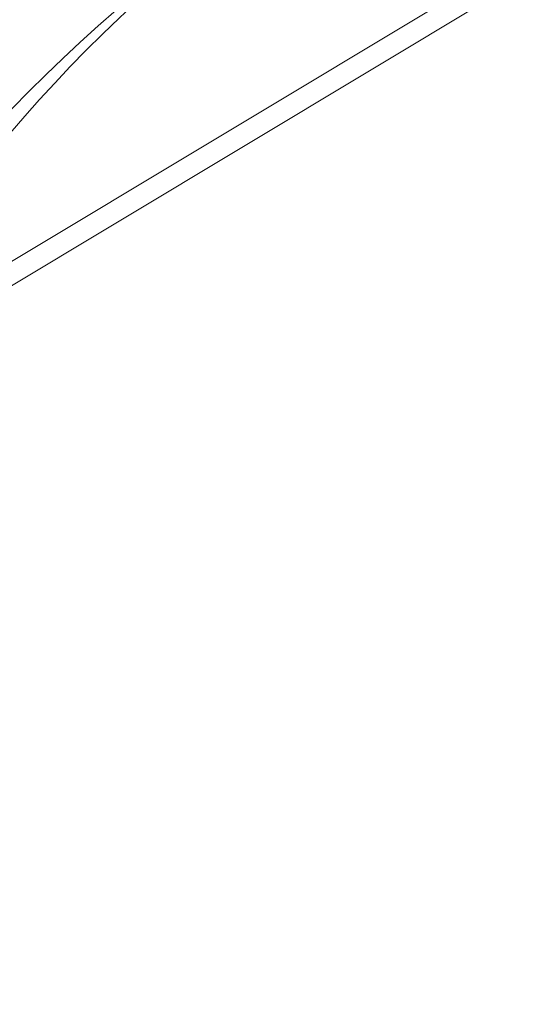
# Model space of a CAD drawing. Units: millimetres. Extents: x -6757 to 4495, y -9158 to 4705.
# Drawn here: x -6 to 57, y -3346 to -3223 of the extents above; entities that cross this region are included whole.
import ezdxf

# ---------------------------------------------------------------- set-up
doc = ezdxf.new("R2010")
doc.units = ezdxf.units.MM
doc.header["$MEASUREMENT"] = 0

msp = doc.modelspace()

# ---------------------------------------------------------------- linework, layer by layer
at = {"color": 0, "linetype": 'Continuous', "lineweight": 0}
for p, q in [((-153.88, -3341.31), (86.2, -3197.27)), ((-106.35, -3315.83), (87.54, -3199.5))]:
    msp.add_line(p, q, dxfattribs=at)
at = {"color": 0, "linetype": 'Continuous', "lineweight": 0, "extrusion": (0, 0, -1)}
for centre, major_axis, start_param, end_param in [((338.65, -3309.96), (-437, 0), -4.712389, 1.570796), ((338.65, -3316.89), (-433, 0), -4.712389, 1.570796), ((338.65, -3325.55), (-445, 0), 0, 1.570796), ((338.65, -3303.03), (-383, 0), 0, 3.141593), ((338.65, -3309.96), (-375, 0), -4.712389, 1.570796), ((338.65, -3316.89), (383, 0), -6.283185, 0), ((338.65, -3303.03), (383, 0), 0.000286, 3.141593), ((338.65, -3325.55), (445, 0), 0, 3.141593)]:
    msp.add_ellipse(centre, major_axis=major_axis, ratio=0.499949, start_param=start_param, end_param=end_param, dxfattribs=at)
at = {"color": 0, "linetype": 'Continuous', "lineweight": 0}
for centre, major_axis, start_param, end_param in [((338.65, -3309.96), (433, 0), -4.712389, 1.570796), ((338.65, -3325.55), (437, 0), -4.712389, 1.570796), ((338.65, -3309.96), (375, 0), -4.712389, 1.570796), ((338.65, -3303.03), (-445, 0), -0.487899, 3.695916)]:
    msp.add_ellipse(centre, major_axis=major_axis, ratio=0.499949, start_param=start_param, end_param=end_param, dxfattribs=at)

doc.saveas('drawing.dxf')
